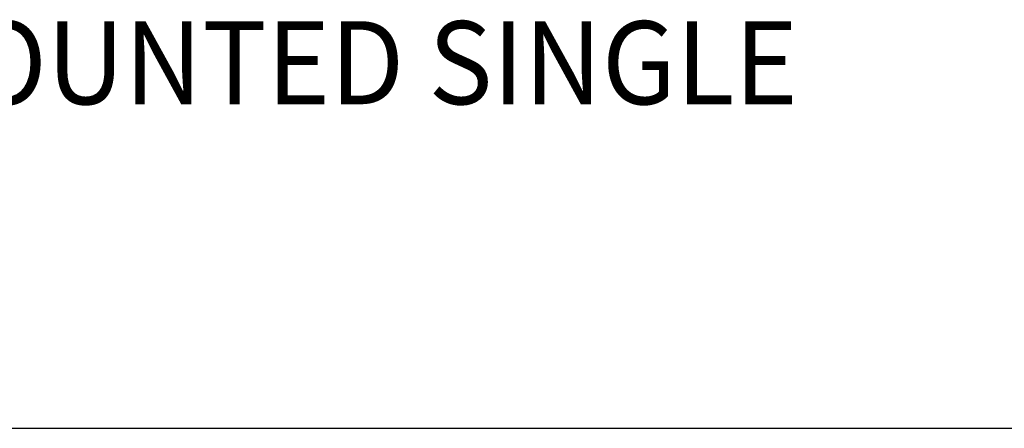
# Model space of a CAD drawing. Extents: x 1.1 to 23.3, y 0.8 to 20.7.
# Drawn here: x 10.6 to 13, y 17.6 to 18.6 of the extents above; entities that cross this region are included whole.
import ezdxf

# ---------------------------------------------------------------- set-up
doc = ezdxf.new("R2010")
doc.units = 0
doc.header["$LTSCALE"] = 2
doc.header["$MEASUREMENT"] = 0
doc.layers.get('0').update_dxf_attribs({"linetype": 'CONTINUOUS'})
doc.layers.add('BORDER', color=7, linetype='CONTINUOUS')
doc.styles.add('PLATE', font='ROMAND', dxfattribs={"width": 0.95})

# ---------------------------------------------------------------- blocks, each defined once
blk = doc.blocks.new('WTITLE')
blk.add_line((-7.7035, -1.7152), (-0.0785, -1.7152))
at = {"style": 'PLATE', "width": 0.95}
for tag, p, height in [('PLATE1', (-7.7035, -1.1652), 0.14), ('DESC1', (-7.7035, -1.3252), 0.1), ('DESC1', (-7.7035, -1.4852), 0.1), ('DESC1', (-7.7035, -1.6452), 0.1), ('PLATE2', (-7.7035, -1.9152), 0.14), ('DESC2', (-7.7035, -2.0752), 0.1), ('DESC2', (-7.7035, -2.2352), 0.1), ('DESC2', (-7.7035, -2.3952), 0.1), ('DWG', (-6.606, -10.0602), 0.14), ('REV', (-2.391, -10.0584), 0.1)]:
    blk.add_attdef(tag, p, '', height=height, dxfattribs=at)

msp = doc.modelspace()

# ---------------------------------------------------------------- block references
at = {"layer": 'BORDER'}
ref = msp.add_blockref('WTITLE', (16.6582, 21.0005), dxfattribs=dict(at, xscale=2, yscale=2, zscale=2))
ref.add_attrib('DESC1', 'LABORATORY FINE CONTROL NEEDLE VALVE, ANGLE PATTERN, OVERHEAD MOUNTED SINGLE', (1.2512, 18.35), dxfattribs={"layer": '0', "height": 0.2, "style": 'PLATE', "width": 0.95})

doc.saveas('drawing.dxf')
